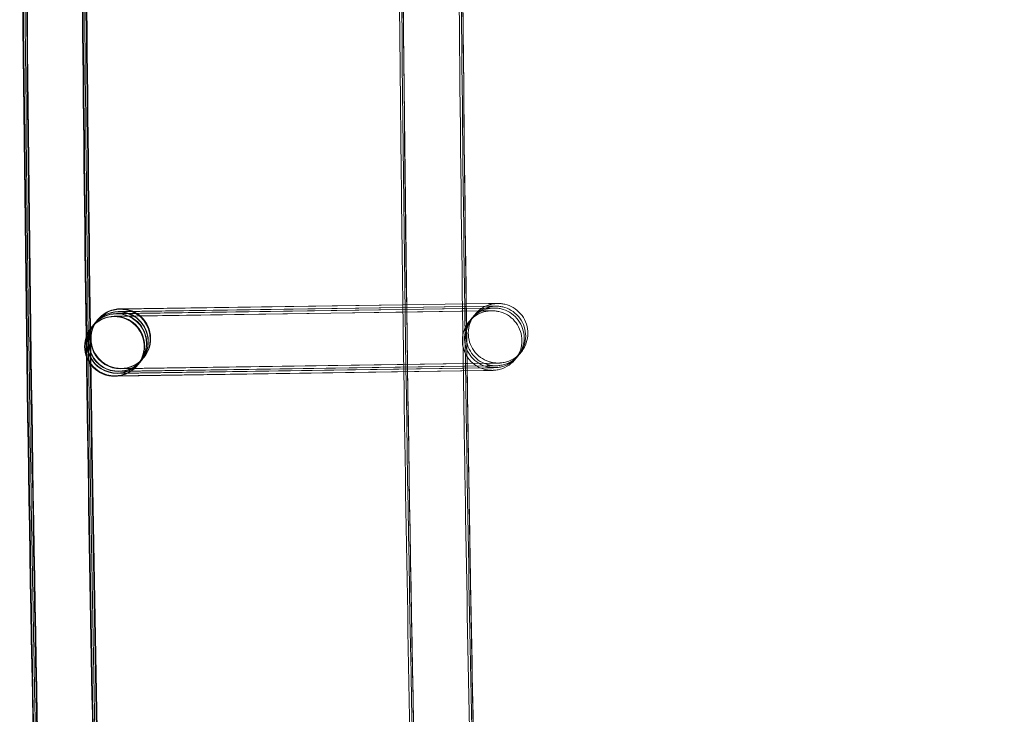
# Model space of a CAD drawing. Units: millimetres. Extents: x 923 to 18453, y 1433 to 12601.
# Drawn here: x 1322 to 1388, y 6212 to 6259 of the extents above; entities that cross this region are included whole.
import ezdxf

# ---------------------------------------------------------------- set-up
doc = ezdxf.new("R2010")
doc.units = ezdxf.units.MM

# ---------------------------------------------------------------- blocks, each defined once
blk = doc.blocks.new('A$C70eef650')
at = {"color": 0, "linetype": 'Continuous', "lineweight": 0}
for p, q in [((-9699.085, 12436.217), (-9694.829, 12436.278)), ((-9694.829, 12436.276), (-9699.085, 12436.211)), ((-9694.829, 12436.278), (-9693.338, 12436.299)), ((-9693.341, 12436.298), (-9694.829, 12436.276)), ((-9693.74, 12435.81), (-9718.469, 12435.433)), ((-9718.45, 12435.455), (-9699.078, 12435.734)), ((-9699.081, 12435.907), (-9718.322, 12435.614)), ((-9718.302, 12435.636), (-9699.081, 12435.912)), ((-9699.082, 12436.033), (-9718.217, 12435.742)), ((-9718.198, 12435.763), (-9699.082, 12436.038)), ((-9699.085, 12436.211), (-9718.07, 12435.922)), ((-9718.05, 12435.944), (-9699.085, 12436.217)), ((-9699.082, 12436.038), (-9694.827, 12436.1)), ((-9694.933, 12436.096), (-9699.082, 12436.033)), ((-9699.081, 12435.912), (-9694.931, 12435.972)), ((-9695.081, 12435.967), (-9699.081, 12435.907)), ((-9699.078, 12435.734), (-9695.079, 12435.791)), ((-9693.593, 12435.99), (-9695.081, 12435.967)), ((-9695.079, 12435.791), (-9693.738, 12435.811)), ((-9693.488, 12436.118), (-9694.933, 12436.096)), ((-9694.931, 12435.972), (-9693.59, 12435.991)), ((-9694.827, 12436.1), (-9693.486, 12436.119)), ((-9719.735, 12435.008), (-9719.822, 12434.902)), ((-9719.588, 12435.188), (-9719.717, 12435.03)), ((-9719.565, 12435.216), (-9719.57, 12435.21)), ((-9719.563, 12435.218), (-9719.565, 12435.216)), ((-9719.987, 12434.7), (-9719.994, 12434.691)), ((-9719.84, 12434.88), (-9719.969, 12434.721)), ((-9693.28, 12432.299), (-9718.009, 12431.923)), ((-9717.993, 12431.944), (-9693.281, 12432.3)), ((-9716.743, 12432.348), (-9716.873, 12432.19)), ((-9716.639, 12432.476), (-9716.725, 12432.37)), ((-9716.491, 12432.656), (-9716.621, 12432.498)), ((-9716.466, 12432.686), (-9716.473, 12432.678)), ((-9718.392, 12431.456), (-9693.68, 12431.811)), ((-9693.532, 12431.991), (-9718.261, 12431.614)), ((-9718.245, 12431.636), (-9693.533, 12431.992)), ((-9693.68, 12431.81), (-9718.235, 12431.437)), ((-9693.428, 12432.118), (-9718.156, 12431.742)), ((-9718.14, 12431.764), (-9693.428, 12432.119)), ((-9716.891, 12432.168), (-9716.897, 12432.16)), ((-9718.235, 12431.437), (-9718.408, 12431.434))]:
    blk.add_line(p, q, dxfattribs=at)
at = {"color": 0, "linetype": 'Continuous', "lineweight": 0, "extrusion": (0, 0, -1)}
for centre, major_axis, ratio, start_param, end_param in [((-9718.015, 12433.952), (-1.548, 1.266), 1, -2.271001, 4.012184), ((-9718.291, 12433.614), (0.87, -1.801), 0.999902, 2.706541, 3.577132), ((-9718.273, 12433.636), (-1.801, -0.87), 0.999902, 1.128301, 2.005848), ((-9718.187, 12433.742), (0.87, -1.801), 0.999902, 2.706541, 3.577132), ((-9718.169, 12433.764), (-1.801, -0.87), 0.999902, 1.128301, 2.005848), ((-9718.039, 12433.922), (0.87, -1.801), 0.999902, 2.706541, 3.577132), ((-9718.021, 12433.944), (-1.801, -0.87), 0.999902, 1.128301, 2.005848), ((-9718.291, 12433.614), (0.87, -1.801), 0.999902, 3.577132, 3.976072), ((-9718.273, 12433.636), (-1.801, -0.87), 0.999902, 2.005848, 2.006336), ((-9718.273, 12433.636), (-1.801, -0.87), 0.999902, 2.006336, 5.147441), ((-9718.187, 12433.742), (0.87, -1.801), 0.999902, 3.577132, 3.902521), ((-9718.169, 12433.764), (-1.801, -0.87), 0.999902, 2.005848, 2.006336), ((-9718.169, 12433.764), (-1.801, -0.87), 0.999902, 2.006336, 5.147441), ((-9718.187, 12433.742), (0.87, -1.801), 0.999902, 3.902521, 6.718725), ((-9718.039, 12433.922), (0.87, -1.801), 0.999902, 3.577132, 3.976072), ((-9718.021, 12433.944), (-1.801, -0.87), 0.999902, 2.005848, 2.006336), ((-9718.021, 12433.944), (-1.801, -0.87), 0.999902, 2.006336, 5.147441), ((-9718.039, 12433.922), (0.87, -1.801), 0.999902, 3.976072, 6.718725), ((-9718.446, 12433.425), (1.548, -1.266), 1, 0.8705912310585591, 7.153776538238145), ((-9718.187, 12433.742), (0.87, -1.801), 0.999902, 0.435539, 2.706541), ((-9718.169, 12433.764), (-1.801, -0.87), 0.999902, -1.135745, 1.128301), ((-9718.039, 12433.922), (0.87, -1.801), 0.999902, 0.435539, 2.706541), ((-9718.021, 12433.944), (-1.801, -0.87), 0.999902, -1.135745, 1.128301), ((-9718.439, 12433.434), (0.87, -1.801), 0.999902, 2.706541, 3.577132), ((-9718.421, 12433.455), (-1.801, -0.87), 0.999902, 1.128301, 2.005848), ((-9718.439, 12433.434), (0.87, -1.801), 0.999902, 3.577132, 5.848133), ((-9718.421, 12433.455), (-1.801, -0.87), 0.999902, 2.005848, 2.006336), ((-9718.421, 12433.455), (-1.801, -0.87), 0.999902, 2.006336, 5.147441), ((-9718.291, 12433.614), (0.87, -1.801), 0.999902, 3.976072, 6.718725), ((-9718.439, 12433.434), (0.87, -1.801), 0.999902, 0.435539, 2.706541), ((-9718.421, 12433.455), (-1.801, -0.87), 0.999902, -1.135745, 1.128301), ((-9718.291, 12433.614), (0.87, -1.801), 0.999902, 0.435539, 2.706541), ((-9718.273, 12433.636), (-1.801, -0.87), 0.999902, -1.135745, 1.128301), ((-9718.439, 12433.434), (0.87, -1.801), 0.999902, 5.848133, 6.718725)]:
    blk.add_ellipse(centre, major_axis=major_axis, ratio=ratio, start_param=start_param, end_param=end_param, dxfattribs=at)
at = {"color": 0, "linetype": 'Continuous', "lineweight": 0}
for points, knots in [([(-9617.517, 11524.542), (-9618.244, 11527.795), (-9618.968, 11531.049), (-9621.85, 11544.068), (-9623.978, 11553.839), (-9630.237, 11583.053), (-9634.271, 11602.518), (-9642.078, 11641.499), (-9645.851, 11661.016), (-9653.134, 11700.098), (-9656.644, 11719.664), (-9663.402, 11758.841), (-9666.65, 11778.452), (-9672.881, 11817.715), (-9675.866, 11837.368), (-9681.57, 11876.712), (-9684.291, 11896.403), (-9689.467, 11935.82), (-9691.923, 11955.546), (-9696.57, 11995.028), (-9698.761, 12014.785), (-9702.877, 12054.326), (-9704.803, 12074.111), (-9708.389, 12113.704), (-9710.05, 12133.513), (-9713.104, 12173.15), (-9714.499, 12192.98), (-9717.021, 12232.654), (-9718.149, 12252.501), (-9720.139, 12292.206), (-9721.001, 12312.065), (-9722.458, 12351.793), (-9723.054, 12371.663), (-9723.978, 12411.407), (-9724.307, 12431.283), (-9724.697, 12471.036), (-9724.76, 12490.914), (-9724.617, 12530.668), (-9724.413, 12550.546), (-9723.737, 12590.295), (-9723.266, 12610.168), (-9722.057, 12649.904), (-9721.319, 12669.769), (-9719.577, 12709.485), (-9718.573, 12729.338), (-9716.298, 12769.028), (-9715.028, 12788.866), (-9712.221, 12828.522), (-9710.684, 12848.34), (-9707.346, 12887.955), (-9705.544, 12907.751), (-9701.674, 12947.317), (-9699.606, 12967.088), (-9696.822, 12992.092), (-9696.228, 12997.34), (-9695.624, 13002.587)], [0, 0, 0, 0, 10.000006, 10.000006, 40.000177, 40.000177, 99.633166, 99.633166, 159.265487, 159.265487, 218.897808, 218.897808, 278.530129, 278.530129, 338.16245, 338.16245, 397.79477, 397.79477, 457.427091, 457.427091, 517.059412, 517.059412, 576.691733, 576.691733, 636.324054, 636.324054, 695.956375, 695.956375, 755.588696, 755.588696, 815.221017, 815.221017, 874.853338, 874.853338, 934.485658, 934.485658, 994.117979, 994.117979, 1053.7503, 1053.7503, 1113.382621, 1113.382621, 1173.014942, 1173.014942, 1232.647263, 1232.647263, 1292.279584, 1292.279584, 1351.911905, 1351.911905, 1411.544225, 1411.544225, 1471.176546, 1471.176546, 1487.020992, 1487.020992, 1487.020992, 1487.020992]), ([(-9617.412, 11524.67), (-9618.14, 11527.923), (-9618.864, 11531.177), (-9621.745, 11544.195), (-9623.873, 11553.966), (-9630.133, 11583.181), (-9634.167, 11602.646), (-9641.974, 11641.627), (-9645.746, 11661.144), (-9653.029, 11700.226), (-9656.54, 11719.792), (-9663.297, 11758.968), (-9666.545, 11778.58), (-9672.777, 11817.843), (-9675.761, 11837.496), (-9681.466, 11876.84), (-9684.186, 11896.531), (-9689.362, 11935.947), (-9691.818, 11955.673), (-9696.465, 11995.156), (-9698.656, 12014.913), (-9702.773, 12054.454), (-9704.699, 12074.239), (-9708.285, 12113.832), (-9709.945, 12133.641), (-9713, 12173.278), (-9714.394, 12193.107), (-9716.917, 12232.782), (-9718.045, 12252.628), (-9720.035, 12292.333), (-9720.897, 12312.193), (-9722.354, 12351.921), (-9722.949, 12371.791), (-9723.873, 12411.535), (-9724.202, 12431.41), (-9724.593, 12471.163), (-9724.655, 12491.042), (-9724.513, 12530.796), (-9724.308, 12550.674), (-9723.632, 12590.423), (-9723.161, 12610.295), (-9721.952, 12650.032), (-9721.214, 12669.897), (-9719.472, 12709.613), (-9718.468, 12729.466), (-9716.194, 12769.156), (-9714.923, 12788.994), (-9712.116, 12828.649), (-9710.58, 12848.468), (-9707.241, 12888.083), (-9705.439, 12907.879), (-9701.569, 12947.445), (-9699.502, 12967.216), (-9696.722, 12992.172), (-9696.134, 12997.371), (-9695.537, 13002.57)], [0, 0, 0, 0, 10.000006, 10.000006, 40.000177, 40.000177, 99.633166, 99.633166, 159.265487, 159.265487, 218.897808, 218.897808, 278.530129, 278.530129, 338.16245, 338.16245, 397.79477, 397.79477, 457.427091, 457.427091, 517.059412, 517.059412, 576.691733, 576.691733, 636.324054, 636.324054, 695.956375, 695.956375, 755.588696, 755.588696, 815.221017, 815.221017, 874.853338, 874.853338, 934.485658, 934.485658, 994.117979, 994.117979, 1053.7503, 1053.7503, 1113.382621, 1113.382621, 1173.014942, 1173.014942, 1232.647263, 1232.647263, 1292.279584, 1292.279584, 1351.911905, 1351.911905, 1411.544225, 1411.544225, 1471.176546, 1471.176546, 1486.875009, 1486.875009, 1486.875009, 1486.875009]), ([(-9617.308, 11524.798), (-9618.035, 11528.051), (-9618.759, 11531.305), (-9621.641, 11544.323), (-9623.769, 11554.094), (-9630.028, 11583.309), (-9634.062, 11602.774), (-9641.869, 11641.755), (-9645.642, 11661.272), (-9652.925, 11700.354), (-9656.435, 11719.92), (-9663.193, 11759.096), (-9666.441, 11778.707), (-9672.672, 11817.971), (-9675.657, 11837.624), (-9681.361, 11876.967), (-9684.082, 11896.659), (-9689.258, 11936.075), (-9691.714, 11955.801), (-9696.361, 11995.284), (-9698.552, 12015.041), (-9702.669, 12054.582), (-9704.594, 12074.367), (-9708.18, 12113.96), (-9709.841, 12133.768), (-9712.895, 12173.406), (-9714.29, 12193.235), (-9716.812, 12232.91), (-9717.94, 12252.756), (-9719.93, 12292.461), (-9720.792, 12312.321), (-9722.249, 12352.049), (-9722.845, 12371.918), (-9723.769, 12411.663), (-9724.098, 12431.538), (-9724.489, 12471.291), (-9724.551, 12491.169), (-9724.408, 12530.924), (-9724.204, 12550.801), (-9723.528, 12590.55), (-9723.057, 12610.423), (-9721.848, 12650.16), (-9721.11, 12670.024), (-9719.368, 12709.741), (-9718.364, 12729.594), (-9716.089, 12769.284), (-9714.819, 12789.121), (-9712.012, 12828.777), (-9710.475, 12848.596), (-9707.137, 12888.21), (-9705.335, 12908.007), (-9701.465, 12947.573), (-9699.397, 12967.343), (-9696.623, 12992.251), (-9696.041, 12997.402), (-9695.449, 13002.553)], [0, 0, 0, 0, 10.000006, 10.000006, 40.000177, 40.000177, 99.633166, 99.633166, 159.265487, 159.265487, 218.897808, 218.897808, 278.530129, 278.530129, 338.16245, 338.16245, 397.79477, 397.79477, 457.427091, 457.427091, 517.059412, 517.059412, 576.691733, 576.691733, 636.324054, 636.324054, 695.956375, 695.956375, 755.588696, 755.588696, 815.221017, 815.221017, 874.853338, 874.853338, 934.485658, 934.485658, 994.117979, 994.117979, 1053.7503, 1053.7503, 1113.382621, 1113.382621, 1173.014942, 1173.014942, 1232.647263, 1232.647263, 1292.279584, 1292.279584, 1351.911905, 1351.911905, 1411.544225, 1411.544225, 1471.176546, 1471.176546, 1486.729026, 1486.729026, 1486.729026, 1486.729026]), ([(-9617.265, 11524.851), (-9617.992, 11528.104), (-9618.716, 11531.357), (-9621.598, 11544.376), (-9623.726, 11554.147), (-9629.985, 11583.362), (-9634.019, 11602.826), (-9641.826, 11641.808), (-9645.599, 11661.325), (-9652.882, 11700.407), (-9656.392, 11719.973), (-9663.15, 11759.149), (-9666.398, 11778.76), (-9672.629, 11818.024), (-9675.614, 11837.677), (-9681.318, 11877.02), (-9684.038, 11896.711), (-9689.215, 11936.128), (-9691.671, 11955.854), (-9696.318, 11995.336), (-9698.509, 12015.093), (-9702.625, 12054.635), (-9704.551, 12074.419), (-9708.137, 12114.012), (-9709.798, 12133.821), (-9712.852, 12173.458), (-9714.246, 12193.288), (-9716.769, 12232.963), (-9717.897, 12252.809), (-9719.887, 12292.514), (-9720.749, 12312.374), (-9722.206, 12352.102), (-9722.802, 12371.971), (-9723.726, 12411.715), (-9724.055, 12431.591), (-9724.445, 12471.344), (-9724.508, 12491.222), (-9724.365, 12530.977), (-9724.161, 12550.854), (-9723.485, 12590.603), (-9723.014, 12610.476), (-9721.805, 12650.212), (-9721.067, 12670.077), (-9719.325, 12709.794), (-9718.321, 12729.647), (-9716.046, 12769.336), (-9714.776, 12789.174), (-9711.969, 12828.83), (-9710.432, 12848.649), (-9707.094, 12888.263), (-9705.292, 12908.06), (-9701.422, 12947.626), (-9699.354, 12967.396), (-9696.583, 12992.284), (-9696.002, 12997.415), (-9695.413, 13002.546)], [0, 0, 0, 0, 10.000006, 10.000006, 40.000177, 40.000177, 99.633166, 99.633166, 159.265487, 159.265487, 218.897808, 218.897808, 278.530129, 278.530129, 338.16245, 338.16245, 397.79477, 397.79477, 457.427091, 457.427091, 517.059412, 517.059412, 576.691733, 576.691733, 636.324054, 636.324054, 695.956375, 695.956375, 755.588696, 755.588696, 815.221017, 815.221017, 874.853338, 874.853338, 934.485658, 934.485658, 994.117979, 994.117979, 1053.7503, 1053.7503, 1113.382621, 1113.382621, 1173.014942, 1173.014942, 1232.647263, 1232.647263, 1292.279584, 1292.279584, 1351.911905, 1351.911905, 1411.544225, 1411.544225, 1471.176546, 1471.176546, 1486.668827, 1486.668827, 1486.668827, 1486.668827]), ([(-9592.733, 11530.127), (-9593.461, 11533.38), (-9594.185, 11536.634), (-9597.066, 11549.652), (-9599.194, 11559.423), (-9605.44, 11588.583), (-9609.461, 11607.992), (-9617.242, 11646.863), (-9621.002, 11666.324), (-9628.259, 11705.296), (-9631.757, 11724.806), (-9638.489, 11763.872), (-9641.724, 11783.428), (-9647.93, 11822.58), (-9650.901, 11842.178), (-9656.58, 11881.411), (-9659.287, 11901.046), (-9664.438, 11940.352), (-9666.881, 11960.022), (-9671.502, 11999.393), (-9673.68, 12019.095), (-9677.771, 12058.525), (-9679.684, 12078.254), (-9683.245, 12117.735), (-9684.892, 12137.488), (-9687.921, 12177.014), (-9689.302, 12196.787), (-9691.799, 12236.35), (-9692.914, 12256.14), (-9694.878, 12295.733), (-9695.727, 12315.536), (-9697.158, 12355.152), (-9697.741, 12374.965), (-9698.639, 12414.596), (-9698.955, 12434.415), (-9699.32, 12474.055), (-9699.369, 12493.876), (-9699.201, 12533.517), (-9698.983, 12553.338), (-9698.281, 12592.973), (-9697.797, 12612.788), (-9696.562, 12652.411), (-9695.812, 12672.218), (-9694.044, 12711.82), (-9693.027, 12731.615), (-9690.726, 12771.19), (-9689.443, 12790.97), (-9686.61, 12830.51), (-9685.061, 12850.271), (-9681.697, 12889.769), (-9679.882, 12909.508), (-9675.986, 12948.957), (-9673.906, 12968.669), (-9671.344, 12991.469), (-9670.992, 12994.571), (-9670.637, 12997.673)], [0, 0, 0, 0, 10.000006, 10.000006, 40.000179, 40.000179, 99.462951, 99.462951, 158.925054, 158.925054, 218.387157, 218.387157, 277.84926, 277.84926, 337.311363, 337.311363, 396.773466, 396.773466, 456.235569, 456.235569, 515.697672, 515.697672, 575.159775, 575.159775, 634.621878, 634.621878, 694.083981, 694.083981, 753.546084, 753.546084, 813.008187, 813.008187, 872.47029, 872.47029, 931.932393, 931.932393, 991.394496, 991.394496, 1050.856599, 1050.856599, 1110.318702, 1110.318702, 1169.780805, 1169.780805, 1229.242908, 1229.242908, 1288.705011, 1288.705011, 1348.167114, 1348.167114, 1407.629217, 1407.629217, 1467.09132, 1467.09132, 1476.457881, 1476.457881, 1476.457881, 1476.457881]), ([(-9592.629, 11530.398), (-9593.357, 11533.651), (-9594.081, 11536.904), (-9596.962, 11549.923), (-9599.09, 11559.694), (-9605.336, 11588.854), (-9609.358, 11608.264), (-9617.139, 11647.135), (-9620.899, 11666.597), (-9628.156, 11705.569), (-9631.654, 11725.08), (-9638.386, 11764.146), (-9641.621, 11783.702), (-9647.827, 11822.856), (-9650.799, 11842.454), (-9656.478, 11881.687), (-9659.185, 11901.323), (-9664.336, 11940.629), (-9666.779, 11960.3), (-9671.4, 11999.672), (-9673.579, 12019.373), (-9677.67, 12058.804), (-9679.583, 12078.533), (-9683.143, 12118.015), (-9684.791, 12137.769), (-9687.82, 12177.295), (-9689.201, 12197.068), (-9691.698, 12236.632), (-9692.814, 12256.422), (-9694.778, 12296.016), (-9695.627, 12315.82), (-9697.058, 12355.436), (-9697.641, 12375.249), (-9698.539, 12414.881), (-9698.855, 12434.7), (-9699.221, 12474.341), (-9699.27, 12494.163), (-9699.102, 12533.804), (-9698.884, 12553.625), (-9698.183, 12593.261), (-9697.699, 12613.077), (-9696.464, 12652.7), (-9695.713, 12672.508), (-9693.946, 12712.11), (-9692.929, 12731.906), (-9690.628, 12771.481), (-9689.345, 12791.262), (-9686.513, 12830.803), (-9684.963, 12850.564), (-9681.599, 12890.063), (-9679.784, 12909.802), (-9675.889, 12949.252), (-9673.809, 12968.964), (-9671.266, 12991.599), (-9670.933, 12994.537), (-9670.597, 12997.474)], [0, 0, 0, 0, 10.000006, 10.000006, 40.000179, 40.000179, 99.463979, 99.463979, 158.927109, 158.927109, 218.39024, 218.39024, 277.853371, 277.853371, 337.316502, 337.316502, 396.779633, 396.779633, 456.242763, 456.242763, 515.705894, 515.705894, 575.169025, 575.169025, 634.632156, 634.632156, 694.095287, 694.095287, 753.558417, 753.558417, 813.021548, 813.021548, 872.484679, 872.484679, 931.94781, 931.94781, 991.410941, 991.410941, 1050.874071, 1050.874071, 1110.337202, 1110.337202, 1169.800333, 1169.800333, 1229.263464, 1229.263464, 1288.726595, 1288.726595, 1348.189725, 1348.189725, 1407.652856, 1407.652856, 1467.115987, 1467.115987, 1475.984632, 1475.984632, 1475.984632, 1475.984632]), ([(-9592.629, 11530.255), (-9593.356, 11533.507), (-9594.08, 11536.761), (-9596.962, 11549.78), (-9599.089, 11559.551), (-9605.335, 11588.71), (-9609.357, 11608.12), (-9617.138, 11646.99), (-9620.897, 11666.452), (-9628.155, 11705.424), (-9631.652, 11724.934), (-9638.385, 11764), (-9641.619, 11783.556), (-9647.825, 11822.708), (-9650.797, 11842.306), (-9656.476, 11881.538), (-9659.183, 11901.174), (-9664.333, 11940.48), (-9666.777, 11960.15), (-9671.398, 11999.521), (-9673.576, 12019.223), (-9677.667, 12058.652), (-9679.58, 12078.382), (-9683.14, 12117.863), (-9684.787, 12137.616), (-9687.816, 12177.141), (-9689.198, 12196.915), (-9691.694, 12236.477), (-9692.809, 12256.268), (-9694.774, 12295.86), (-9695.623, 12315.664), (-9697.054, 12355.279), (-9697.636, 12375.092), (-9698.535, 12414.724), (-9698.85, 12434.543), (-9699.215, 12474.182), (-9699.265, 12494.004), (-9699.096, 12533.645), (-9698.879, 12553.465), (-9698.177, 12593.101), (-9697.693, 12612.916), (-9696.458, 12652.538), (-9695.707, 12672.346), (-9693.939, 12711.948), (-9692.922, 12731.743), (-9690.622, 12771.318), (-9689.338, 12791.098), (-9686.506, 12830.638), (-9684.956, 12850.399), (-9681.592, 12889.897), (-9679.777, 12909.635), (-9675.882, 12949.085), (-9673.801, 12968.797), (-9671.245, 12991.548), (-9670.899, 12994.602), (-9670.549, 12997.656)], [0, 0, 0, 0, 10.000006, 10.000006, 40.000179, 40.000179, 99.462951, 99.462951, 158.925054, 158.925054, 218.387157, 218.387157, 277.84926, 277.84926, 337.311363, 337.311363, 396.773466, 396.773466, 456.235569, 456.235569, 515.697672, 515.697672, 575.159775, 575.159775, 634.621878, 634.621878, 694.083981, 694.083981, 753.546084, 753.546084, 813.008187, 813.008187, 872.47029, 872.47029, 931.932393, 931.932393, 991.394496, 991.394496, 1050.856599, 1050.856599, 1110.318702, 1110.318702, 1169.780805, 1169.780805, 1229.242908, 1229.242908, 1288.705011, 1288.705011, 1348.167114, 1348.167114, 1407.629217, 1407.629217, 1467.09132, 1467.09132, 1476.311893, 1476.311893, 1476.311893, 1476.311893]), ([(-9666.638, 12996.887), (-9667.017, 12993.575), (-9667.392, 12990.263), (-9668.876, 12977.012), (-9669.956, 12967.07), (-9673.074, 12937.422), (-9675.014, 12917.704), (-9678.628, 12878.244), (-9680.302, 12858.502), (-9683.385, 12818.998), (-9684.793, 12799.235), (-9687.344, 12759.693), (-9688.486, 12739.913), (-9690.504, 12700.341), (-9691.38, 12680.547), (-9692.865, 12640.951), (-9693.474, 12621.147), (-9694.426, 12581.534), (-9694.769, 12561.724), (-9695.188, 12522.103), (-9695.264, 12502.29), (-9695.15, 12462.666), (-9694.959, 12442.854), (-9694.32, 12403.779), (-9693.879, 12384.515), (-9693.312, 12365.255)], [0, 0, 0, 0, 10.000006, 10.000006, 40.000179, 40.000179, 99.437066, 99.437066, 158.873283, 158.873283, 218.3095, 218.3095, 277.745717, 277.745717, 337.181935, 337.181935, 396.618152, 396.618152, 456.054369, 456.054369, 515.490586, 515.490586, 574.926804, 574.926804, 632.731128, 632.731128, 632.731128, 632.731128]), ([(-9618.998, 11530.941), (-9619.243, 11532.044), (-9619.488, 11533.148), (-9621.893, 11544.015), (-9624.021, 11553.786), (-9630.28, 11583.001), (-9634.314, 11602.466), (-9642.121, 11641.447), (-9645.894, 11660.964), (-9653.177, 11700.046), (-9656.687, 11719.612), (-9663.445, 11758.788), (-9666.693, 11778.399), (-9672.924, 11817.663), (-9675.909, 11837.316), (-9681.613, 11876.659), (-9684.334, 11896.35), (-9689.51, 11935.767), (-9691.966, 11955.493), (-9696.613, 11994.975), (-9698.804, 12014.733), (-9702.921, 12054.274), (-9704.846, 12074.058), (-9708.432, 12113.651), (-9710.093, 12133.46), (-9713.147, 12173.098), (-9714.542, 12192.927), (-9717.064, 12232.602), (-9718.192, 12252.448), (-9720.182, 12292.153), (-9721.044, 12312.013), (-9722.501, 12351.741), (-9723.097, 12371.61), (-9724.021, 12411.354), (-9724.35, 12431.23), (-9724.741, 12470.983), (-9724.803, 12490.861), (-9724.66, 12530.616), (-9724.456, 12550.493), (-9723.78, 12590.242), (-9723.309, 12610.115), (-9722.1, 12649.851), (-9721.362, 12669.716), (-9719.62, 12709.433), (-9718.616, 12729.286), (-9716.341, 12768.975), (-9715.071, 12788.813), (-9712.264, 12828.469), (-9710.727, 12848.288), (-9707.389, 12887.902), (-9705.587, 12907.699), (-9701.717, 12947.265), (-9699.649, 12967.035), (-9697.355, 12987.641), (-9697.26, 12988.491), (-9697.164, 12989.341)], [6.609467, 6.609467, 6.609467, 6.609467, 10.000006, 10.000006, 40.000177, 40.000177, 99.633166, 99.633166, 159.265487, 159.265487, 218.897808, 218.897808, 278.530129, 278.530129, 338.16245, 338.16245, 397.79477, 397.79477, 457.427091, 457.427091, 517.059412, 517.059412, 576.691733, 576.691733, 636.324054, 636.324054, 695.956375, 695.956375, 755.588696, 755.588696, 815.221017, 815.221017, 874.853338, 874.853338, 934.485658, 934.485658, 994.117979, 994.117979, 1053.7503, 1053.7503, 1113.382621, 1113.382621, 1173.014942, 1173.014942, 1232.647263, 1232.647263, 1292.279584, 1292.279584, 1351.911905, 1351.911905, 1411.544225, 1411.544225, 1471.176546, 1471.176546, 1473.742792, 1473.742792, 1473.742792, 1473.742792]), ([(-9699.078, 12435.728), (-9699.16, 12441.837), (-9699.229, 12447.946), (-9699.363, 12462.569), (-9699.417, 12471.085), (-9699.446, 12479.6)], [913.605454, 913.605454, 913.605454, 913.605454, 931.932393, 931.932393, 957.478464, 957.478464, 957.478464, 957.478464]), ([(-9692.738, 12436.308), (-9692.738, 12436.308), (-9692.738, 12436.308), (-9692.739, 12436.308), (-9692.739, 12436.308), (-9692.755, 12436.307), (-9692.759, 12436.307), (-9692.767, 12436.307), (-9692.771, 12436.307), (-9692.783, 12436.306), (-9692.794, 12436.306), (-9692.825, 12436.304), (-9692.846, 12436.302), (-9692.899, 12436.298), (-9692.931, 12436.294), (-9693.058, 12436.277), (-9693.153, 12436.257), (-9693.444, 12436.173), (-9693.636, 12436.084), (-9693.984, 12435.851), (-9694.143, 12435.702), (-9694.404, 12435.366), (-9694.508, 12435.175), (-9694.65, 12434.774), (-9694.689, 12434.56), (-9694.697, 12434.135), (-9694.666, 12433.919), (-9694.541, 12433.513), (-9694.444, 12433.318), (-9694.197, 12432.973), (-9694.044, 12432.818), (-9693.701, 12432.567), (-9693.506, 12432.469), (-9693.204, 12432.372), (-9693.101, 12432.347), (-9692.945, 12432.323), (-9692.892, 12432.317), (-9692.82, 12432.312), (-9692.8, 12432.311), (-9692.766, 12432.309), (-9692.751, 12432.309), (-9692.732, 12432.309), (-9692.727, 12432.308), (-9692.718, 12432.308), (-9692.714, 12432.308), (-9692.706, 12432.308), (-9692.703, 12432.308), (-9692.694, 12432.308), (-9692.691, 12432.308), (-9692.683, 12432.308), (-9692.681, 12432.308), (-9692.679, 12432.308), (-9692.679, 12432.308), (-9692.679, 12432.308), (-9692.679, 12432.308), (-9692.684, 12432.308), (-9692.695, 12432.308), (-9692.755, 12432.307), (-9692.844, 12432.306), (-9693.055, 12432.303), (-9693.16, 12432.302), (-9693.281, 12432.3)], [2.041398, 2.041398, 2.041398, 2.041398, 2.065042, 2.065042, 2.172899, 2.172899, 2.196399, 2.196399, 2.2125, 2.2125, 2.245102, 2.245102, 2.309549, 2.309549, 2.405793, 2.405793, 2.695032, 2.695032, 3.314589, 3.314589, 3.95223, 3.95223, 4.589486, 4.589486, 5.226759, 5.226759, 5.864032, 5.864032, 6.501305, 6.501305, 7.138578, 7.138578, 7.77585, 7.77585, 8.091363, 8.091363, 8.249722, 8.249722, 8.309092, 8.309092, 8.353758, 8.353758, 8.370138, 8.370138, 8.386217, 8.386217, 8.402316, 8.402316, 8.434749, 8.434749, 8.499076, 8.499076, 8.549878, 8.549878, 8.607192, 8.607192, 8.931658, 8.931658, 9.91128, 9.91128, 10.592557, 10.592557, 10.592557, 10.592557]), ([(-9693.341, 12436.298), (-9693.111, 12436.302), (-9692.938, 12436.304), (-9692.789, 12436.307), (-9692.755, 12436.307), (-9692.74, 12436.308), (-9692.738, 12436.308), (-9692.738, 12436.308)], [0, 0, 0, 0, 1.295021, 1.295021, 1.922003, 1.922003, 2.041398, 2.041398, 2.041398, 2.041398]), ([(-9693.338, 12436.299), (-9693.107, 12436.303), (-9692.934, 12436.305), (-9692.782, 12436.307), (-9692.749, 12436.308), (-9692.722, 12436.308), (-9692.718, 12436.308), (-9692.706, 12436.308), (-9692.702, 12436.308), (-9692.692, 12436.308), (-9692.689, 12436.308), (-9692.682, 12436.308), (-9692.678, 12436.308), (-9692.666, 12436.308), (-9692.656, 12436.308), (-9692.625, 12436.307), (-9692.603, 12436.306), (-9692.553, 12436.303), (-9692.524, 12436.301), (-9692.409, 12436.29), (-9692.322, 12436.275), (-9692.039, 12436.209), (-9691.846, 12436.131), (-9691.489, 12435.919), (-9691.322, 12435.779), (-9691.043, 12435.458), (-9690.928, 12435.273), (-9690.765, 12434.881), (-9690.715, 12434.669), (-9690.683, 12434.245), (-9690.701, 12434.028), (-9690.805, 12433.616), (-9690.891, 12433.416), (-9691.068, 12433.137), (-9691.141, 12433.042), (-9691.221, 12432.954)], [0, 0, 0, 0, 1.299319, 1.299319, 1.933827, 1.933827, 2.115292, 2.115292, 2.175274, 2.175274, 2.195142, 2.195142, 2.211281, 2.211281, 2.244074, 2.244074, 2.308879, 2.308879, 2.396001, 2.396001, 2.657721, 2.657721, 3.267192, 3.267192, 3.905045, 3.905045, 4.542294, 4.542294, 5.179567, 5.179567, 5.816841, 5.816841, 6.454114, 6.454114, 6.809046, 6.809046, 6.809046, 6.809046]), ([(-9693.138, 12435.819), (-9693.138, 12435.819), (-9693.138, 12435.819), (-9693.139, 12435.819), (-9693.139, 12435.819), (-9693.155, 12435.819), (-9693.158, 12435.818), (-9693.166, 12435.818), (-9693.17, 12435.818), (-9693.183, 12435.817), (-9693.193, 12435.817), (-9693.224, 12435.815), (-9693.246, 12435.814), (-9693.299, 12435.809), (-9693.331, 12435.806), (-9693.458, 12435.788), (-9693.553, 12435.768), (-9693.844, 12435.685), (-9694.036, 12435.595), (-9694.384, 12435.362), (-9694.543, 12435.213), (-9694.803, 12434.877), (-9694.908, 12434.686), (-9695.049, 12434.285), (-9695.088, 12434.071), (-9695.096, 12433.646), (-9695.066, 12433.431), (-9694.94, 12433.025), (-9694.843, 12432.83), (-9694.597, 12432.484), (-9694.443, 12432.329), (-9694.1, 12432.079), (-9693.906, 12431.98), (-9693.603, 12431.883), (-9693.5, 12431.859), (-9693.344, 12431.835), (-9693.292, 12431.829), (-9693.22, 12431.823), (-9693.2, 12431.822), (-9693.166, 12431.821), (-9693.151, 12431.82), (-9693.132, 12431.82), (-9693.127, 12431.82), (-9693.118, 12431.82), (-9693.113, 12431.82), (-9693.106, 12431.82), (-9693.102, 12431.82), (-9693.094, 12431.82), (-9693.09, 12431.82), (-9693.083, 12431.82), (-9693.081, 12431.82), (-9693.079, 12431.82), (-9693.079, 12431.82), (-9693.079, 12431.82), (-9693.079, 12431.82), (-9693.083, 12431.82), (-9693.094, 12431.819), (-9693.155, 12431.819), (-9693.243, 12431.817), (-9693.454, 12431.814), (-9693.559, 12431.813), (-9693.68, 12431.811)], [2.041398, 2.041398, 2.041398, 2.041398, 2.065042, 2.065042, 2.172899, 2.172899, 2.196399, 2.196399, 2.2125, 2.2125, 2.245102, 2.245102, 2.309549, 2.309549, 2.405793, 2.405793, 2.695032, 2.695032, 3.314589, 3.314589, 3.95223, 3.95223, 4.589486, 4.589486, 5.226759, 5.226759, 5.864032, 5.864032, 6.501305, 6.501305, 7.138578, 7.138578, 7.77585, 7.77585, 8.091363, 8.091363, 8.249722, 8.249722, 8.309092, 8.309092, 8.353758, 8.353758, 8.370138, 8.370138, 8.386217, 8.386217, 8.402316, 8.402316, 8.434749, 8.434749, 8.499076, 8.499076, 8.549878, 8.549878, 8.607192, 8.607192, 8.931658, 8.931658, 9.91128, 9.91128, 10.592557, 10.592557, 10.592557, 10.592557]), ([(-9692.99, 12435.999), (-9692.99, 12435.999), (-9692.99, 12435.999), (-9692.991, 12435.999), (-9692.991, 12435.999), (-9693.007, 12435.999), (-9693.011, 12435.999), (-9693.019, 12435.999), (-9693.023, 12435.998), (-9693.035, 12435.998), (-9693.046, 12435.997), (-9693.077, 12435.996), (-9693.098, 12435.994), (-9693.151, 12435.99), (-9693.183, 12435.986), (-9693.31, 12435.969), (-9693.405, 12435.949), (-9693.696, 12435.865), (-9693.888, 12435.776), (-9694.236, 12435.542), (-9694.395, 12435.394), (-9694.656, 12435.058), (-9694.76, 12434.866), (-9694.902, 12434.466), (-9694.941, 12434.252), (-9694.949, 12433.827), (-9694.918, 12433.611), (-9694.793, 12433.205), (-9694.696, 12433.01), (-9694.449, 12432.664), (-9694.296, 12432.51), (-9693.953, 12432.259), (-9693.758, 12432.16), (-9693.456, 12432.063), (-9693.353, 12432.039), (-9693.197, 12432.015), (-9693.144, 12432.009), (-9693.072, 12432.004), (-9693.052, 12432.003), (-9693.018, 12432.001), (-9693.003, 12432.001), (-9692.984, 12432), (-9692.979, 12432), (-9692.97, 12432), (-9692.966, 12432), (-9692.958, 12432), (-9692.955, 12432), (-9692.946, 12432), (-9692.943, 12432), (-9692.935, 12432), (-9692.933, 12432), (-9692.931, 12432), (-9692.931, 12432), (-9692.931, 12432), (-9692.931, 12432), (-9692.936, 12432), (-9692.947, 12432), (-9693.007, 12431.999), (-9693.096, 12431.998), (-9693.307, 12431.995), (-9693.412, 12431.993), (-9693.533, 12431.992)], [2.041398, 2.041398, 2.041398, 2.041398, 2.065042, 2.065042, 2.172899, 2.172899, 2.196399, 2.196399, 2.2125, 2.2125, 2.245102, 2.245102, 2.309549, 2.309549, 2.405793, 2.405793, 2.695032, 2.695032, 3.314589, 3.314589, 3.95223, 3.95223, 4.589486, 4.589486, 5.226759, 5.226759, 5.864032, 5.864032, 6.501305, 6.501305, 7.138578, 7.138578, 7.77585, 7.77585, 8.091363, 8.091363, 8.249722, 8.249722, 8.309092, 8.309092, 8.353758, 8.353758, 8.370138, 8.370138, 8.386217, 8.386217, 8.402316, 8.402316, 8.434749, 8.434749, 8.499076, 8.499076, 8.549878, 8.549878, 8.607192, 8.607192, 8.931658, 8.931658, 9.91128, 9.91128, 10.592557, 10.592557, 10.592557, 10.592557]), ([(-9692.886, 12436.127), (-9692.886, 12436.127), (-9692.886, 12436.127), (-9692.887, 12436.127), (-9692.887, 12436.127), (-9692.903, 12436.127), (-9692.906, 12436.127), (-9692.914, 12436.126), (-9692.918, 12436.126), (-9692.931, 12436.126), (-9692.941, 12436.125), (-9692.972, 12436.124), (-9692.994, 12436.122), (-9693.047, 12436.117), (-9693.079, 12436.114), (-9693.206, 12436.096), (-9693.301, 12436.076), (-9693.592, 12435.993), (-9693.784, 12435.904), (-9694.132, 12435.67), (-9694.291, 12435.521), (-9694.551, 12435.185), (-9694.656, 12434.994), (-9694.797, 12434.594), (-9694.836, 12434.379), (-9694.844, 12433.955), (-9694.814, 12433.739), (-9694.688, 12433.333), (-9694.591, 12433.138), (-9694.345, 12432.792), (-9694.191, 12432.637), (-9693.848, 12432.387), (-9693.654, 12432.288), (-9693.351, 12432.191), (-9693.248, 12432.167), (-9693.092, 12432.143), (-9693.04, 12432.137), (-9692.968, 12432.132), (-9692.948, 12432.131), (-9692.914, 12432.129), (-9692.899, 12432.129), (-9692.88, 12432.128), (-9692.875, 12432.128), (-9692.866, 12432.128), (-9692.861, 12432.128), (-9692.854, 12432.128), (-9692.85, 12432.128), (-9692.842, 12432.128), (-9692.838, 12432.128), (-9692.831, 12432.128), (-9692.829, 12432.128), (-9692.827, 12432.128), (-9692.826, 12432.128), (-9692.826, 12432.128), (-9692.827, 12432.128), (-9692.831, 12432.128), (-9692.842, 12432.128), (-9692.903, 12432.127), (-9692.991, 12432.126), (-9693.202, 12432.123), (-9693.307, 12432.121), (-9693.428, 12432.119)], [2.041398, 2.041398, 2.041398, 2.041398, 2.065042, 2.065042, 2.172899, 2.172899, 2.196399, 2.196399, 2.2125, 2.2125, 2.245102, 2.245102, 2.309549, 2.309549, 2.405793, 2.405793, 2.695032, 2.695032, 3.314589, 3.314589, 3.95223, 3.95223, 4.589486, 4.589486, 5.226759, 5.226759, 5.864032, 5.864032, 6.501305, 6.501305, 7.138578, 7.138578, 7.77585, 7.77585, 8.091363, 8.091363, 8.249722, 8.249722, 8.309092, 8.309092, 8.353758, 8.353758, 8.370138, 8.370138, 8.386217, 8.386217, 8.402316, 8.402316, 8.434749, 8.434749, 8.499076, 8.499076, 8.549878, 8.549878, 8.607192, 8.607192, 8.931658, 8.931658, 9.91128, 9.91128, 10.592557, 10.592557, 10.592557, 10.592557]), ([(-9693.74, 12435.81), (-9693.51, 12435.813), (-9693.338, 12435.816), (-9693.188, 12435.818), (-9693.154, 12435.819), (-9693.139, 12435.819), (-9693.138, 12435.819), (-9693.138, 12435.819)], [0, 0, 0, 0, 1.295021, 1.295021, 1.922003, 1.922003, 2.041398, 2.041398, 2.041398, 2.041398]), ([(-9693.738, 12435.811), (-9693.507, 12435.814), (-9693.334, 12435.817), (-9693.181, 12435.819), (-9693.149, 12435.819), (-9693.122, 12435.819), (-9693.118, 12435.819), (-9693.105, 12435.82), (-9693.102, 12435.82), (-9693.092, 12435.82), (-9693.088, 12435.82), (-9693.082, 12435.82), (-9693.078, 12435.819), (-9693.066, 12435.819), (-9693.055, 12435.819), (-9693.025, 12435.818), (-9693.003, 12435.818), (-9692.953, 12435.815), (-9692.924, 12435.813), (-9692.808, 12435.801), (-9692.722, 12435.787), (-9692.439, 12435.721), (-9692.246, 12435.643), (-9691.889, 12435.431), (-9691.721, 12435.291), (-9691.443, 12434.97), (-9691.328, 12434.784), (-9691.165, 12434.392), (-9691.114, 12434.18), (-9691.082, 12433.757), (-9691.101, 12433.54), (-9691.204, 12433.127), (-9691.29, 12432.927), (-9691.518, 12432.569), (-9691.662, 12432.406), (-9691.991, 12432.137), (-9692.18, 12432.027), (-9692.476, 12431.914), (-9692.578, 12431.884), (-9692.733, 12431.851), (-9692.785, 12431.843), (-9692.877, 12431.831), (-9692.917, 12431.827), (-9692.965, 12431.824), (-9692.974, 12431.823), (-9692.993, 12431.822), (-9693.004, 12431.821), (-9693.017, 12431.821), (-9693.021, 12431.821), (-9693.031, 12431.82), (-9693.035, 12431.82), (-9693.045, 12431.82), (-9693.049, 12431.82), (-9693.056, 12431.82), (-9693.06, 12431.82), (-9693.074, 12431.819), (-9693.086, 12431.819), (-9693.154, 12431.818), (-9693.245, 12431.817), (-9693.461, 12431.813), (-9693.563, 12431.812), (-9693.68, 12431.81)], [0, 0, 0, 0, 1.299319, 1.299319, 1.933827, 1.933827, 2.115292, 2.115292, 2.175274, 2.175274, 2.195142, 2.195142, 2.211281, 2.211281, 2.244074, 2.244074, 2.308879, 2.308879, 2.396001, 2.396001, 2.657721, 2.657721, 3.267192, 3.267192, 3.905045, 3.905045, 4.542294, 4.542294, 5.179567, 5.179567, 5.816841, 5.816841, 6.454114, 6.454114, 7.091387, 7.091387, 7.728659, 7.728659, 8.044185, 8.044185, 8.203128, 8.203128, 8.322407, 8.322407, 8.3499, 8.3499, 8.383936, 8.383936, 8.400082, 8.400082, 8.432714, 8.432714, 8.497278, 8.497278, 8.608221, 8.608221, 8.941011, 8.941011, 9.946594, 9.946594, 10.602295, 10.602295, 10.602295, 10.602295]), ([(-9693.593, 12435.99), (-9693.363, 12435.994), (-9693.19, 12435.996), (-9693.041, 12435.999), (-9693.007, 12435.999), (-9692.992, 12435.999), (-9692.99, 12435.999), (-9692.99, 12435.999)], [0, 0, 0, 0, 1.295021, 1.295021, 1.922003, 1.922003, 2.041398, 2.041398, 2.041398, 2.041398]), ([(-9693.59, 12435.991), (-9693.359, 12435.995), (-9693.186, 12435.997), (-9693.034, 12435.999), (-9693.001, 12436), (-9692.974, 12436), (-9692.97, 12436), (-9692.958, 12436), (-9692.954, 12436), (-9692.944, 12436), (-9692.941, 12436), (-9692.934, 12436), (-9692.93, 12436), (-9692.918, 12436), (-9692.908, 12436), (-9692.877, 12435.999), (-9692.855, 12435.998), (-9692.805, 12435.995), (-9692.776, 12435.993), (-9692.661, 12435.982), (-9692.574, 12435.967), (-9692.291, 12435.901), (-9692.098, 12435.823), (-9691.741, 12435.611), (-9691.574, 12435.471), (-9691.295, 12435.15), (-9691.18, 12434.965), (-9691.017, 12434.573), (-9690.967, 12434.361), (-9690.935, 12433.937), (-9690.953, 12433.72), (-9691.057, 12433.308), (-9691.143, 12433.108), (-9691.32, 12432.828), (-9691.393, 12432.734), (-9691.473, 12432.646)], [0, 0, 0, 0, 1.299319, 1.299319, 1.933827, 1.933827, 2.115292, 2.115292, 2.175274, 2.175274, 2.195142, 2.195142, 2.211281, 2.211281, 2.244074, 2.244074, 2.308879, 2.308879, 2.396001, 2.396001, 2.657721, 2.657721, 3.267192, 3.267192, 3.905045, 3.905045, 4.542294, 4.542294, 5.179567, 5.179567, 5.816841, 5.816841, 6.454114, 6.454114, 6.809046, 6.809046, 6.809046, 6.809046]), ([(-9693.488, 12436.118), (-9693.258, 12436.121), (-9693.086, 12436.124), (-9692.936, 12436.126), (-9692.902, 12436.127), (-9692.887, 12436.127), (-9692.886, 12436.127), (-9692.886, 12436.127)], [0, 0, 0, 0, 1.295021, 1.295021, 1.922003, 1.922003, 2.041398, 2.041398, 2.041398, 2.041398]), ([(-9693.486, 12436.119), (-9693.255, 12436.122), (-9693.082, 12436.125), (-9692.929, 12436.127), (-9692.897, 12436.127), (-9692.87, 12436.128), (-9692.866, 12436.128), (-9692.853, 12436.128), (-9692.85, 12436.128), (-9692.84, 12436.128), (-9692.836, 12436.128), (-9692.83, 12436.128), (-9692.826, 12436.128), (-9692.814, 12436.128), (-9692.803, 12436.127), (-9692.773, 12436.127), (-9692.751, 12436.126), (-9692.701, 12436.123), (-9692.672, 12436.121), (-9692.556, 12436.109), (-9692.47, 12436.095), (-9692.187, 12436.029), (-9691.994, 12435.951), (-9691.637, 12435.739), (-9691.469, 12435.599), (-9691.191, 12435.278), (-9691.076, 12435.093), (-9690.913, 12434.7), (-9690.862, 12434.489), (-9690.83, 12434.065), (-9690.849, 12433.848), (-9690.952, 12433.436), (-9691.038, 12433.236), (-9691.209, 12432.966), (-9691.274, 12432.88), (-9691.346, 12432.799)], [0, 0, 0, 0, 1.299319, 1.299319, 1.933827, 1.933827, 2.115292, 2.115292, 2.175274, 2.175274, 2.195142, 2.195142, 2.211281, 2.211281, 2.244074, 2.244074, 2.308879, 2.308879, 2.396001, 2.396001, 2.657721, 2.657721, 3.267192, 3.267192, 3.905045, 3.905045, 4.542294, 4.542294, 5.179567, 5.179567, 5.816841, 5.816841, 6.454114, 6.454114, 6.775193, 6.775193, 6.775193, 6.775193]), ([(-9691.221, 12432.954), (-9691.285, 12432.885), (-9691.354, 12432.819), (-9691.592, 12432.625), (-9691.78, 12432.516), (-9692.077, 12432.403), (-9692.178, 12432.373), (-9692.333, 12432.34), (-9692.385, 12432.331), (-9692.477, 12432.319), (-9692.517, 12432.316), (-9692.565, 12432.312), (-9692.574, 12432.312), (-9692.594, 12432.311), (-9692.604, 12432.31), (-9692.617, 12432.31), (-9692.621, 12432.309), (-9692.631, 12432.309), (-9692.636, 12432.309), (-9692.646, 12432.309), (-9692.649, 12432.309), (-9692.657, 12432.308), (-9692.66, 12432.308), (-9692.674, 12432.308), (-9692.686, 12432.308), (-9692.754, 12432.307), (-9692.846, 12432.305), (-9693.061, 12432.302), (-9693.163, 12432.3), (-9693.28, 12432.299)], [6.809046, 6.809046, 6.809046, 6.809046, 7.091387, 7.091387, 7.728659, 7.728659, 8.044185, 8.044185, 8.203128, 8.203128, 8.322407, 8.322407, 8.3499, 8.3499, 8.383936, 8.383936, 8.400082, 8.400082, 8.432714, 8.432714, 8.497278, 8.497278, 8.608221, 8.608221, 8.941011, 8.941011, 9.946594, 9.946594, 10.602295, 10.602295, 10.602295, 10.602295]), ([(-9720.326, 12432.745), (-9720.297, 12430.656), (-9720.266, 12428.566), (-9720.026, 12412.945), (-9719.756, 12399.415), (-9719.424, 12385.886)], [570.180629, 570.180629, 570.180629, 570.180629, 576.450199, 576.450199, 617.048073, 617.048073, 617.048073, 617.048073]), ([(-9720.281, 12432.631), (-9720.252, 12430.577), (-9720.222, 12428.523), (-9719.983, 12412.984), (-9719.713, 12399.5), (-9719.383, 12386.017)], [570.287554, 570.287554, 570.287554, 570.287554, 576.450199, 576.450199, 616.909532, 616.909532, 616.909532, 616.909532]), ([(-9720.172, 12432.415), (-9720.144, 12430.427), (-9720.114, 12428.439), (-9719.877, 12413.051), (-9719.609, 12399.653), (-9719.281, 12386.256)], [570.484997, 570.484997, 570.484997, 570.484997, 576.450199, 576.450199, 616.652975, 616.652975, 616.652975, 616.652975]), ([(-9691.473, 12432.646), (-9691.537, 12432.576), (-9691.606, 12432.511), (-9691.844, 12432.317), (-9692.032, 12432.208), (-9692.329, 12432.094), (-9692.43, 12432.064), (-9692.585, 12432.032), (-9692.637, 12432.023), (-9692.729, 12432.011), (-9692.769, 12432.007), (-9692.817, 12432.004), (-9692.826, 12432.003), (-9692.846, 12432.002), (-9692.856, 12432.002), (-9692.869, 12432.001), (-9692.873, 12432.001), (-9692.883, 12432.001), (-9692.888, 12432.001), (-9692.898, 12432.001), (-9692.901, 12432), (-9692.909, 12432), (-9692.912, 12432), (-9692.926, 12432), (-9692.938, 12432), (-9693.006, 12431.999), (-9693.098, 12431.997), (-9693.313, 12431.994), (-9693.415, 12431.992), (-9693.532, 12431.991)], [6.809046, 6.809046, 6.809046, 6.809046, 7.091387, 7.091387, 7.728659, 7.728659, 8.044185, 8.044185, 8.203128, 8.203128, 8.322407, 8.322407, 8.3499, 8.3499, 8.383936, 8.383936, 8.400082, 8.400082, 8.432714, 8.432714, 8.497278, 8.497278, 8.608221, 8.608221, 8.941011, 8.941011, 9.946594, 9.946594, 10.602295, 10.602295, 10.602295, 10.602295]), ([(-9691.346, 12432.799), (-9691.417, 12432.72), (-9691.493, 12432.646), (-9691.739, 12432.445), (-9691.928, 12432.336), (-9692.224, 12432.222), (-9692.326, 12432.192), (-9692.481, 12432.16), (-9692.533, 12432.151), (-9692.625, 12432.139), (-9692.665, 12432.135), (-9692.713, 12432.132), (-9692.722, 12432.131), (-9692.741, 12432.13), (-9692.752, 12432.13), (-9692.765, 12432.129), (-9692.769, 12432.129), (-9692.779, 12432.129), (-9692.783, 12432.129), (-9692.793, 12432.128), (-9692.797, 12432.128), (-9692.804, 12432.128), (-9692.808, 12432.128), (-9692.822, 12432.128), (-9692.834, 12432.127), (-9692.902, 12432.126), (-9692.993, 12432.125), (-9693.209, 12432.122), (-9693.311, 12432.12), (-9693.428, 12432.118)], [6.775193, 6.775193, 6.775193, 6.775193, 7.091387, 7.091387, 7.728659, 7.728659, 8.044185, 8.044185, 8.203128, 8.203128, 8.322407, 8.322407, 8.3499, 8.3499, 8.383936, 8.383936, 8.400082, 8.400082, 8.432714, 8.432714, 8.497278, 8.497278, 8.608221, 8.608221, 8.941011, 8.941011, 9.946594, 9.946594, 10.602295, 10.602295, 10.602295, 10.602295]), ([(-9720.063, 12432.249), (-9720.036, 12430.31), (-9720.007, 12428.371), (-9719.771, 12413.099), (-9719.504, 12399.767), (-9719.178, 12386.436)], [570.632873, 570.632873, 570.632873, 570.632873, 576.450199, 576.450199, 616.454652, 616.454652, 616.454652, 616.454652]), ([(-9720.018, 12432.19), (-9719.991, 12430.268), (-9719.963, 12428.347), (-9719.727, 12413.115), (-9719.461, 12399.807), (-9719.135, 12386.499)], [570.684443, 570.684443, 570.684443, 570.684443, 576.450199, 576.450199, 616.383395, 616.383395, 616.383395, 616.383395]), ([(-9698.18, 12387.864), (-9698.234, 12390.109), (-9698.287, 12392.354), (-9698.618, 12406.975), (-9698.846, 12419.352), (-9699.023, 12431.729)], [865.732248, 865.732248, 865.732248, 865.732248, 872.47029, 872.47029, 909.605491, 909.605491, 909.605491, 909.605491]), ([(-9695.023, 12431.79), (-9694.982, 12428.891), (-9694.938, 12425.992), (-9694.701, 12411.384), (-9694.464, 12399.675), (-9694.181, 12387.967)], [566.220416, 566.220416, 566.220416, 566.220416, 574.91755, 574.91755, 610.050564, 610.050564, 610.050564, 610.050564]), ([(-9694.873, 12431.792), (-9694.832, 12428.884), (-9694.787, 12425.976), (-9694.551, 12411.427), (-9694.315, 12399.787), (-9694.033, 12388.148)], [566.192408, 566.192408, 566.192408, 566.192408, 574.91755, 574.91755, 609.844376, 609.844376, 609.844376, 609.844376]), ([(-9694.767, 12431.794), (-9694.725, 12428.879), (-9694.681, 12425.964), (-9694.444, 12411.457), (-9694.209, 12399.866), (-9693.929, 12388.276)], [566.172578, 566.172578, 566.172578, 566.172578, 574.91755, 574.91755, 609.698389, 609.698389, 609.698389, 609.698389])]:
    blk.add_open_spline(points, degree=3, knots=knots, dxfattribs=at)
for points in [[(-9720.738, 12480.774), (-9720.689, 12465.2), (-9720.557, 12449.626), (-9720.344, 12434.053)], [(-9720.694, 12480.672), (-9720.645, 12465.171), (-9720.514, 12449.669), (-9720.302, 12434.169)], [(-9720.589, 12480.472), (-9720.538, 12465.11), (-9720.409, 12449.748), (-9720.199, 12434.388)], [(-9720.483, 12480.315), (-9720.432, 12465.062), (-9720.303, 12449.809), (-9720.095, 12434.556)], [(-9720.44, 12480.259), (-9720.389, 12465.044), (-9720.26, 12449.83), (-9720.052, 12434.617)], [(-9695.446, 12479.618), (-9695.396, 12465.008), (-9695.274, 12450.398), (-9695.079, 12435.789)], [(-9695.298, 12479.618), (-9695.248, 12465.068), (-9695.125, 12450.519), (-9694.931, 12435.97)], [(-9695.193, 12479.619), (-9695.143, 12465.111), (-9695.02, 12450.604), (-9694.827, 12436.097)], [(-9699.023, 12431.729), (-9699.042, 12433.062), (-9699.06, 12434.395), (-9699.078, 12435.728)], [(-9695.079, 12435.789), (-9695.061, 12434.456), (-9695.042, 12433.123), (-9695.023, 12431.79)], [(-9694.931, 12435.97), (-9694.912, 12434.577), (-9694.893, 12433.184), (-9694.873, 12431.792)], [(-9694.827, 12436.097), (-9694.807, 12434.663), (-9694.788, 12433.228), (-9694.767, 12431.794)], [(-9720.199, 12434.388), (-9720.19, 12433.73), (-9720.181, 12433.073), (-9720.172, 12432.415)], [(-9720.095, 12434.556), (-9720.085, 12433.787), (-9720.074, 12433.018), (-9720.063, 12432.249)], [(-9720.052, 12434.617), (-9720.041, 12433.808), (-9720.03, 12432.999), (-9720.018, 12432.19)], [(-9720.344, 12434.053), (-9720.338, 12433.617), (-9720.332, 12433.181), (-9720.326, 12432.745)], [(-9720.302, 12434.169), (-9720.295, 12433.656), (-9720.288, 12433.144), (-9720.281, 12432.631)]]:
    blk.add_open_spline(points, degree=3, dxfattribs=at)

msp = doc.modelspace()

# ---------------------------------------------------------------- block references
msp.add_blockref('A$C70eef650', (11047.131, -6196.38))

doc.saveas('drawing.dxf')
